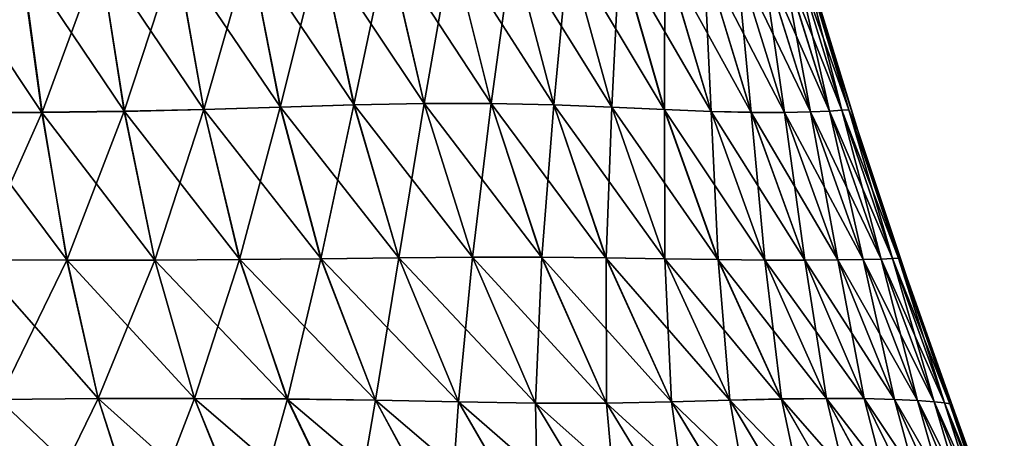
# Model space of a CAD drawing. Units: millimetres. Extents: x -97 to 97, y -10 to 311.
# Drawn here: x 8 to 22, y 10 to 16 of the extents above; entities that cross this region are included whole.
import ezdxf

# ---------------------------------------------------------------- set-up
doc = ezdxf.new("R2010")
doc.units = ezdxf.units.MM
doc.header["$LTSCALE"] = 81.481481
doc.layers.add('306', color=7, linetype='CONTINUOUS')
doc.layers.add('307', color=7, linetype='CONTINUOUS')

msp = doc.modelspace()

# ---------------------------------------------------------------- linework, layer by layer
at = {"layer": '306', "color": 7, "linetype": 'Continuous', "true_color": 0xfffff2}
for points in [[(11.913, 17.294, -14.703), (11.337, 14.974, -16.144), (10.889, 17.258, -15.515), (11.913, 17.294, -14.703)], [(12.405, 15.007, -15.304), (11.337, 14.974, -16.144), (11.913, 17.294, -14.703), (12.405, 15.007, -15.304)], [(12.894, 17.316, -13.827), (12.405, 15.007, -15.304), (11.913, 17.294, -14.703), (12.894, 17.316, -13.827)], [(13.426, 15.029, -14.395), (12.405, 15.007, -15.304), (12.894, 17.316, -13.827), (13.426, 15.029, -14.395)], [(13.827, 17.316, -12.895), (13.426, 15.029, -14.395), (12.894, 17.316, -13.827), (13.827, 17.316, -12.895)], [(14.395, 15.029, -13.426), (13.426, 15.029, -14.395), (13.827, 17.316, -12.895), (14.395, 15.029, -13.426)], [(14.704, 17.294, -11.914), (14.395, 15.029, -13.426), (13.827, 17.316, -12.895), (14.704, 17.294, -11.914)], [(15.305, 15.007, -12.407), (14.395, 15.029, -13.426), (14.704, 17.294, -11.914), (15.305, 15.007, -12.407)], [(15.517, 17.257, -10.89), (15.305, 15.007, -12.407), (14.704, 17.294, -11.914), (15.517, 17.257, -10.89)], [(7.578, 17.156, -17.479), (6.647, 14.898, -18.649), (6.396, 17.143, -17.952), (7.578, 17.156, -17.479)], [(7.881, 14.9, -18.167), (6.647, 14.898, -18.649), (7.578, 17.156, -17.479), (7.881, 14.9, -18.167)], [(8.721, 17.181, -16.911), (7.881, 14.9, -18.167), (7.578, 17.156, -17.479), (8.721, 17.181, -16.911)], [(9.074, 14.914, -17.584), (7.881, 14.9, -18.167), (8.721, 17.181, -16.911), (9.074, 14.914, -17.584)], [(9.824, 17.217, -16.254), (9.074, 14.914, -17.584), (8.721, 17.181, -16.911), (9.824, 17.217, -16.254)], [(10.226, 14.94, -16.907), (9.074, 14.914, -17.584), (9.824, 17.217, -16.254), (10.226, 14.94, -16.907)], [(10.889, 17.258, -15.515), (10.226, 14.94, -16.907), (9.824, 17.217, -16.254), (10.889, 17.258, -15.515)], [(11.337, 14.974, -16.144), (10.226, 14.94, -16.907), (10.889, 17.258, -15.515), (11.337, 14.974, -16.144)], [(16.146, 14.974, -11.34), (15.305, 15.007, -12.407), (15.517, 17.257, -10.89), (16.146, 14.974, -11.34)], [(16.256, 17.216, -9.823), (16.146, 14.974, -11.34), (15.517, 17.257, -10.89), (16.256, 17.216, -9.823)], [(16.91, 14.94, -10.229), (16.146, 14.974, -11.34), (16.256, 17.216, -9.823), (16.91, 14.94, -10.229)], [(16.913, 17.18, -8.716), (16.91, 14.94, -10.229), (16.256, 17.216, -9.823), (16.913, 17.18, -8.716)], [(17.587, 14.913, -9.075), (16.91, 14.94, -10.229), (16.913, 17.18, -8.716), (17.587, 14.913, -9.075)], [(17.481, 17.155, -7.569), (17.587, 14.913, -9.075), (16.913, 17.18, -8.716), (17.481, 17.155, -7.569)], [(18.169, 14.9, -7.879), (17.587, 14.913, -9.075), (17.481, 17.155, -7.569), (18.169, 14.9, -7.879)], [(17.953, 17.143, -6.382), (18.169, 14.9, -7.879), (17.481, 17.155, -7.569), (17.953, 17.143, -6.382)], [(18.651, 14.898, -6.639), (18.169, 14.9, -7.879), (17.953, 17.143, -6.382), (18.651, 14.898, -6.639)], [(18.329, 17.141, -5.156), (18.651, 14.898, -6.639), (17.953, 17.143, -6.382), (18.329, 17.141, -5.156)], [(18.61, 17.144, -3.897), (19.027, 14.906, -5.359), (18.329, 17.141, -5.156), (18.61, 17.144, -3.897)], [(19.027, 14.906, -5.359), (18.651, 14.898, -6.639), (18.329, 17.141, -5.156), (19.027, 14.906, -5.359)], [(18.802, 17.147, -2.613), (19.302, 14.918, -4.044), (18.61, 17.144, -3.897), (18.802, 17.147, -2.613)], [(19.302, 14.918, -4.044), (19.027, 14.906, -5.359), (18.61, 17.144, -3.897), (19.302, 14.918, -4.044)], [(19.484, 14.929, -2.703), (19.302, 14.918, -4.044), (18.802, 17.147, -2.613), (19.484, 14.929, -2.703)], [(18.915, 17.143, -1.311), (19.484, 14.929, -2.703), (18.802, 17.147, -2.613), (18.915, 17.143, -1.311)], [(19.586, 14.933, -1.35), (19.484, 14.929, -2.703), (18.915, 17.143, -1.311), (19.586, 14.933, -1.35)], [(18.996, 16.987), (19.586, 14.933, -1.35), (18.915, 17.143, -1.311), (18.996, 16.987)], [(19.714, 14.633), (19.586, 14.933, -1.35), (18.996, 16.987), (19.714, 14.633)], [(12.405, 15.007, -15.304), (11.926, 12.773, -16.915), (11.337, 14.974, -16.144), (12.405, 15.007, -15.304)], [(13.054, 12.785, -16.061), (11.926, 12.773, -16.915), (12.405, 15.007, -15.304), (13.054, 12.785, -16.061)], [(13.426, 15.029, -14.395), (13.054, 12.785, -16.061), (12.405, 15.007, -15.304), (13.426, 15.029, -14.395)], [(14.124, 12.794, -15.128), (13.054, 12.785, -16.061), (13.426, 15.029, -14.395), (14.124, 12.794, -15.128)], [(14.395, 15.029, -13.426), (14.124, 12.794, -15.128), (13.426, 15.029, -14.395), (14.395, 15.029, -13.426)], [(15.129, 12.794, -14.124), (14.124, 12.794, -15.128), (14.395, 15.029, -13.426), (15.129, 12.794, -14.124)], [(15.305, 15.007, -12.407), (15.129, 12.794, -14.124), (14.395, 15.029, -13.426), (15.305, 15.007, -12.407)], [(16.062, 12.785, -13.056), (15.129, 12.794, -14.124), (15.305, 15.007, -12.407), (16.062, 12.785, -13.056)], [(16.146, 14.974, -11.34), (16.062, 12.785, -13.056), (15.305, 15.007, -12.407), (16.146, 14.974, -11.34)], [(7.881, 14.9, -18.167), (6.924, 12.755, -19.422), (6.647, 14.898, -18.649), (7.881, 14.9, -18.167)], [(8.241, 12.752, -18.946), (6.924, 12.755, -19.422), (7.881, 14.9, -18.167), (8.241, 12.752, -18.946)], [(9.074, 14.914, -17.584), (8.241, 12.752, -18.946), (7.881, 14.9, -18.167), (9.074, 14.914, -17.584)], [(9.515, 12.754, -18.364), (8.241, 12.752, -18.946), (9.074, 14.914, -17.584), (9.515, 12.754, -18.364)], [(10.226, 14.94, -16.907), (9.515, 12.754, -18.364), (9.074, 14.914, -17.584), (10.226, 14.94, -16.907)], [(10.745, 12.761, -17.685), (9.515, 12.754, -18.364), (10.226, 14.94, -16.907), (10.745, 12.761, -17.685)], [(11.337, 14.974, -16.144), (10.745, 12.761, -17.685), (10.226, 14.94, -16.907), (11.337, 14.974, -16.144)], [(11.926, 12.773, -16.915), (10.745, 12.761, -17.685), (11.337, 14.974, -16.144), (11.926, 12.773, -16.915)], [(16.917, 12.773, -11.929), (16.062, 12.785, -13.056), (16.146, 14.974, -11.34), (16.917, 12.773, -11.929)], [(16.91, 14.94, -10.229), (16.917, 12.773, -11.929), (16.146, 14.974, -11.34), (16.91, 14.94, -10.229)], [(17.686, 12.761, -10.748), (16.917, 12.773, -11.929), (16.91, 14.94, -10.229), (17.686, 12.761, -10.748)], [(17.587, 14.913, -9.075), (17.686, 12.761, -10.748), (16.91, 14.94, -10.229), (17.587, 14.913, -9.075)], [(18.365, 12.754, -9.518), (17.686, 12.761, -10.748), (17.587, 14.913, -9.075), (18.365, 12.754, -9.518)], [(18.169, 14.9, -7.879), (18.365, 12.754, -9.518), (17.587, 14.913, -9.075), (18.169, 14.9, -7.879)], [(18.946, 12.752, -8.243), (18.365, 12.754, -9.518), (18.169, 14.9, -7.879), (18.946, 12.752, -8.243)], [(18.651, 14.898, -6.639), (18.946, 12.752, -8.243), (18.169, 14.9, -7.879), (18.651, 14.898, -6.639)], [(19.027, 14.906, -5.359), (19.423, 12.755, -6.924), (18.651, 14.898, -6.639), (19.027, 14.906, -5.359)], [(19.423, 12.755, -6.924), (18.946, 12.752, -8.243), (18.651, 14.898, -6.639), (19.423, 12.755, -6.924)], [(19.302, 14.918, -4.044), (19.79, 12.761, -5.568), (19.027, 14.906, -5.359), (19.302, 14.918, -4.044)], [(19.79, 12.761, -5.568), (19.423, 12.755, -6.924), (19.027, 14.906, -5.359), (19.79, 12.761, -5.568)], [(19.484, 14.929, -2.703), (20.051, 12.769, -4.181), (19.302, 14.918, -4.044), (19.484, 14.929, -2.703)], [(20.051, 12.769, -4.181), (19.79, 12.761, -5.568), (19.302, 14.918, -4.044), (20.051, 12.769, -4.181)], [(19.586, 14.933, -1.35), (20.217, 12.775, -2.779), (19.484, 14.929, -2.703), (19.586, 14.933, -1.35)], [(20.217, 12.775, -2.779), (20.051, 12.769, -4.181), (19.484, 14.929, -2.703), (20.217, 12.775, -2.779)], [(20.304, 12.779, -1.379), (20.217, 12.775, -2.779), (19.586, 14.933, -1.35), (20.304, 12.779, -1.379)], [(19.714, 14.633), (20.304, 12.779, -1.379), (19.586, 14.933, -1.35), (19.714, 14.633)], [(20.426, 12.501), (20.304, 12.779, -1.379), (19.714, 14.633), (20.426, 12.501)], [(8.241, 12.752, -18.946), (7.252, 10.731, -20.246), (6.924, 12.755, -19.422), (8.241, 12.752, -18.946)], [(8.695, 10.742, -19.806), (7.252, 10.731, -20.246), (8.241, 12.752, -18.946), (8.695, 10.742, -19.806)], [(9.515, 12.754, -18.364), (8.695, 10.742, -19.806), (8.241, 12.752, -18.946), (9.515, 12.754, -18.364)], [(10.094, 10.745, -19.259), (8.695, 10.742, -19.806), (9.515, 12.754, -18.364), (10.094, 10.745, -19.259)], [(10.745, 12.761, -17.685), (10.094, 10.745, -19.259), (9.515, 12.754, -18.364), (10.745, 12.761, -17.685)], [(11.439, 10.737, -18.608), (10.094, 10.745, -19.259), (10.745, 12.761, -17.685), (11.439, 10.737, -18.608)], [(11.926, 12.773, -16.915), (11.439, 10.737, -18.608), (10.745, 12.761, -17.685), (11.926, 12.773, -16.915)], [(12.718, 10.718, -17.857), (11.439, 10.737, -18.608), (11.926, 12.773, -16.915), (12.718, 10.718, -17.857)], [(13.054, 12.785, -16.061), (12.718, 10.718, -17.857), (11.926, 12.773, -16.915), (13.054, 12.785, -16.061)], [(13.921, 10.693, -17.01), (12.718, 10.718, -17.857), (13.054, 12.785, -16.061), (13.921, 10.693, -17.01)], [(14.124, 12.794, -15.128), (13.921, 10.693, -17.01), (13.054, 12.785, -16.061), (14.124, 12.794, -15.128)], [(15.04, 10.676, -16.07), (13.921, 10.693, -17.01), (14.124, 12.794, -15.128), (15.04, 10.676, -16.07)], [(15.129, 12.794, -14.124), (15.04, 10.676, -16.07), (14.124, 12.794, -15.128), (15.129, 12.794, -14.124)], [(16.07, 10.676, -15.04), (15.04, 10.676, -16.07), (15.129, 12.794, -14.124), (16.07, 10.676, -15.04)], [(16.062, 12.785, -13.056), (16.07, 10.676, -15.04), (15.129, 12.794, -14.124), (16.062, 12.785, -13.056)], [(17.009, 10.693, -13.92), (16.07, 10.676, -15.04), (16.062, 12.785, -13.056), (17.009, 10.693, -13.92)], [(16.917, 12.773, -11.929), (17.009, 10.693, -13.92), (16.062, 12.785, -13.056), (16.917, 12.773, -11.929)], [(17.856, 10.718, -12.716), (17.009, 10.693, -13.92), (16.917, 12.773, -11.929), (17.856, 10.718, -12.716)], [(17.686, 12.761, -10.748), (17.856, 10.718, -12.716), (16.917, 12.773, -11.929), (17.686, 12.761, -10.748)], [(18.607, 10.737, -11.437), (17.856, 10.718, -12.716), (17.686, 12.761, -10.748), (18.607, 10.737, -11.437)], [(18.365, 12.754, -9.518), (18.607, 10.737, -11.437), (17.686, 12.761, -10.748), (18.365, 12.754, -9.518)], [(19.258, 10.745, -10.092), (18.607, 10.737, -11.437), (18.365, 12.754, -9.518), (19.258, 10.745, -10.092)], [(18.946, 12.752, -8.243), (19.258, 10.745, -10.092), (18.365, 12.754, -9.518), (18.946, 12.752, -8.243)], [(19.423, 12.755, -6.924), (19.805, 10.742, -8.693), (18.946, 12.752, -8.243), (19.423, 12.755, -6.924)], [(19.805, 10.742, -8.693), (19.258, 10.745, -10.092), (18.946, 12.752, -8.243), (19.805, 10.742, -8.693)], [(19.79, 12.761, -5.568), (20.246, 10.731, -7.252), (19.423, 12.755, -6.924), (19.79, 12.761, -5.568)], [(20.246, 10.731, -7.252), (19.805, 10.742, -8.693), (19.423, 12.755, -6.924), (20.246, 10.731, -7.252)], [(20.051, 12.769, -4.181), (20.582, 10.715, -5.783), (19.79, 12.761, -5.568), (20.051, 12.769, -4.181)], [(20.582, 10.715, -5.783), (20.246, 10.731, -7.252), (19.79, 12.761, -5.568), (20.582, 10.715, -5.783)], [(20.217, 12.775, -2.779), (20.82, 10.697, -4.304), (20.051, 12.769, -4.181), (20.217, 12.775, -2.779)], [(20.82, 10.697, -4.304), (20.582, 10.715, -5.783), (20.051, 12.769, -4.181), (20.82, 10.697, -4.304)], [(20.304, 12.779, -1.379), (20.971, 10.68, -2.835), (20.217, 12.775, -2.779), (20.304, 12.779, -1.379)], [(20.971, 10.68, -2.835), (20.82, 10.697, -4.304), (20.217, 12.775, -2.779), (20.971, 10.68, -2.835)], [(21.05, 10.667, -1.394), (20.971, 10.68, -2.835), (20.304, 12.779, -1.379), (21.05, 10.667, -1.394)], [(20.426, 12.501), (21.05, 10.667, -1.394), (20.304, 12.779, -1.379), (20.426, 12.501)], [(21.115, 10.548), (21.05, 10.667, -1.394), (20.426, 12.501), (21.115, 10.548)], [(7.725, 8.742, -21.142), (6.098, 8.707, -21.413), (7.252, 10.731, -20.246), (7.725, 8.742, -21.142)], [(8.695, 10.742, -19.806), (7.725, 8.742, -21.142), (7.252, 10.731, -20.246), (8.695, 10.742, -19.806)], [(9.332, 8.769, -20.78), (7.725, 8.742, -21.142), (8.695, 10.742, -19.806), (9.332, 8.769, -20.78)], [(10.094, 10.745, -19.259), (9.332, 8.769, -20.78), (8.695, 10.742, -19.806), (10.094, 10.745, -19.259)], [(10.893, 8.783, -20.314), (9.332, 8.769, -20.78), (10.094, 10.745, -19.259), (10.893, 8.783, -20.314)], [(11.439, 10.737, -18.608), (10.893, 8.783, -20.314), (10.094, 10.745, -19.259), (11.439, 10.737, -18.608)], [(12.384, 8.779, -19.733), (10.893, 8.783, -20.314), (11.439, 10.737, -18.608), (12.384, 8.779, -19.733)], [(12.718, 10.718, -17.857), (12.384, 8.779, -19.733), (11.439, 10.737, -18.608), (12.718, 10.718, -17.857)], [(13.785, 8.752, -19.034), (12.384, 8.779, -19.733), (12.718, 10.718, -17.857), (13.785, 8.752, -19.034)], [(13.921, 10.693, -17.01), (13.785, 8.752, -19.034), (12.718, 10.718, -17.857), (13.921, 10.693, -17.01)], [(17.856, 10.718, -12.716), (18.217, 8.706, -15.072), (17.009, 10.693, -13.92), (17.856, 10.718, -12.716)], [(18.607, 10.737, -11.437), (19.03, 8.752, -13.776), (17.856, 10.718, -12.716), (18.607, 10.737, -11.437)], [(19.03, 8.752, -13.776), (18.217, 8.706, -15.072), (17.856, 10.718, -12.716), (19.03, 8.752, -13.776)], [(19.258, 10.745, -10.092), (19.73, 8.779, -12.373), (18.607, 10.737, -11.437), (19.258, 10.745, -10.092)], [(19.73, 8.779, -12.373), (19.03, 8.752, -13.776), (18.607, 10.737, -11.437), (19.73, 8.779, -12.373)], [(20.311, 8.783, -10.88), (19.73, 8.779, -12.373), (19.258, 10.745, -10.092), (20.311, 8.783, -10.88)], [(19.805, 10.742, -8.693), (20.311, 8.783, -10.88), (19.258, 10.745, -10.092), (19.805, 10.742, -8.693)], [(20.778, 8.769, -9.321), (20.311, 8.783, -10.88), (19.805, 10.742, -8.693), (20.778, 8.769, -9.321)], [(20.246, 10.731, -7.252), (20.778, 8.769, -9.321), (19.805, 10.742, -8.693), (20.246, 10.731, -7.252)], [(21.141, 8.741, -7.717), (20.778, 8.769, -9.321), (20.246, 10.731, -7.252), (21.141, 8.741, -7.717)], [(20.582, 10.715, -5.783), (21.141, 8.741, -7.717), (20.246, 10.731, -7.252), (20.582, 10.715, -5.783)], [(21.413, 8.707, -6.098), (21.141, 8.741, -7.717), (20.582, 10.715, -5.783), (21.413, 8.707, -6.098)], [(20.82, 10.697, -4.304), (21.413, 8.707, -6.098), (20.582, 10.715, -5.783), (20.82, 10.697, -4.304)], [(15.077, 8.706, -18.219), (13.785, 8.752, -19.034), (13.921, 10.693, -17.01), (15.077, 8.706, -18.219)], [(15.04, 10.676, -16.07), (15.077, 8.706, -18.219), (13.921, 10.693, -17.01), (15.04, 10.676, -16.07)], [(16.248, 8.665, -17.293), (15.077, 8.706, -18.219), (15.04, 10.676, -16.07), (16.248, 8.665, -17.293)], [(16.07, 10.676, -15.04), (16.248, 8.665, -17.293), (15.04, 10.676, -16.07), (16.07, 10.676, -15.04)], [(17.009, 10.693, -13.92), (17.292, 8.665, -16.246), (16.07, 10.676, -15.04), (17.009, 10.693, -13.92)], [(17.292, 8.665, -16.246), (16.248, 8.665, -17.293), (16.07, 10.676, -15.04), (17.292, 8.665, -16.246)], [(18.217, 8.706, -15.072), (17.292, 8.665, -16.246), (17.009, 10.693, -13.92), (18.217, 8.706, -15.072)], [(21.608, 8.669, -4.49), (21.413, 8.707, -6.098), (20.82, 10.697, -4.304), (21.608, 8.669, -4.49)], [(20.971, 10.68, -2.835), (21.608, 8.669, -4.49), (20.82, 10.697, -4.304), (20.971, 10.68, -2.835)], [(21.739, 8.633, -2.923), (21.608, 8.669, -4.49), (20.971, 10.68, -2.835), (21.739, 8.633, -2.923)], [(21.05, 10.667, -1.394), (21.739, 8.633, -2.923), (20.971, 10.68, -2.835), (21.05, 10.667, -1.394)], [(21.812, 8.604, -1.422), (21.739, 8.633, -2.923), (21.05, 10.667, -1.394), (21.812, 8.604, -1.422)], [(21.115, 10.548), (21.812, 8.604, -1.422), (21.05, 10.667, -1.394), (21.115, 10.548)], [(21.42, 9.709), (21.812, 8.604, -1.422), (21.115, 10.548), (21.42, 9.709)]]:
    msp.add_3dface(points, dxfattribs=at)
at = {"layer": '307', "color": 7, "linetype": 'Continuous', "true_color": 0xfffff2}
for points in [[(10.89, 17.257, 15.517), (12.407, 15.007, 15.305), (11.914, 17.294, 14.704), (10.89, 17.257, 15.517)], [(11.914, 17.294, 14.704), (13.426, 15.029, 14.395), (12.895, 17.316, 13.827), (11.914, 17.294, 14.704)], [(12.407, 15.007, 15.305), (13.426, 15.029, 14.395), (11.914, 17.294, 14.704), (12.407, 15.007, 15.305)], [(13.426, 15.029, 14.395), (14.395, 15.029, 13.426), (12.895, 17.316, 13.827), (13.426, 15.029, 14.395)], [(12.895, 17.316, 13.827), (14.395, 15.029, 13.426), (13.827, 17.316, 12.894), (12.895, 17.316, 13.827)], [(14.395, 15.029, 13.426), (15.304, 15.007, 12.405), (13.827, 17.316, 12.894), (14.395, 15.029, 13.426)], [(13.827, 17.316, 12.894), (15.304, 15.007, 12.405), (14.703, 17.294, 11.913), (13.827, 17.316, 12.894)], [(15.304, 15.007, 12.405), (16.144, 14.973, 11.337), (14.703, 17.294, 11.913), (15.304, 15.007, 12.405)], [(14.703, 17.294, 11.913), (16.144, 14.973, 11.337), (15.515, 17.257, 10.889), (14.703, 17.294, 11.913)], [(6.382, 17.143, 17.953), (7.879, 14.899, 18.169), (7.569, 17.155, 17.481), (6.382, 17.143, 17.953)], [(6.639, 14.898, 18.651), (7.879, 14.899, 18.169), (6.382, 17.143, 17.953), (6.639, 14.898, 18.651)], [(7.569, 17.155, 17.481), (9.075, 14.913, 17.587), (8.717, 17.18, 16.913), (7.569, 17.155, 17.481)], [(7.879, 14.899, 18.169), (9.075, 14.913, 17.587), (7.569, 17.155, 17.481), (7.879, 14.899, 18.169)], [(8.717, 17.18, 16.913), (10.229, 14.939, 16.91), (9.823, 17.216, 16.256), (8.717, 17.18, 16.913)], [(9.075, 14.913, 17.587), (10.229, 14.939, 16.91), (8.717, 17.18, 16.913), (9.075, 14.913, 17.587)], [(9.823, 17.216, 16.256), (11.34, 14.973, 16.146), (10.89, 17.257, 15.517), (9.823, 17.216, 16.256)], [(10.229, 14.939, 16.91), (11.34, 14.973, 16.146), (9.823, 17.216, 16.256), (10.229, 14.939, 16.91)], [(11.34, 14.973, 16.146), (12.407, 15.007, 15.305), (10.89, 17.257, 15.517), (11.34, 14.973, 16.146)], [(16.144, 14.973, 11.337), (16.907, 14.939, 10.226), (15.515, 17.257, 10.889), (16.144, 14.973, 11.337)], [(15.515, 17.257, 10.889), (16.907, 14.939, 10.226), (16.254, 17.216, 9.824), (15.515, 17.257, 10.889)], [(16.907, 14.939, 10.226), (17.585, 14.913, 9.074), (16.254, 17.216, 9.824), (16.907, 14.939, 10.226)], [(16.254, 17.216, 9.824), (17.585, 14.913, 9.074), (16.911, 17.18, 8.721), (16.254, 17.216, 9.824)], [(17.585, 14.913, 9.074), (18.168, 14.899, 7.881), (16.911, 17.18, 8.721), (17.585, 14.913, 9.074)], [(16.911, 17.18, 8.721), (18.168, 14.899, 7.881), (17.479, 17.155, 7.578), (16.911, 17.18, 8.721)], [(18.168, 14.899, 7.881), (18.649, 14.898, 6.647), (17.479, 17.155, 7.578), (18.168, 14.899, 7.881)], [(17.479, 17.155, 7.578), (18.649, 14.898, 6.647), (17.952, 17.143, 6.396), (17.479, 17.155, 7.578)], [(18.649, 14.898, 6.647), (19.027, 14.906, 5.373), (17.952, 17.143, 6.396), (18.649, 14.898, 6.647)], [(17.952, 17.143, 6.396), (19.027, 14.906, 5.373), (18.328, 17.14, 5.176), (17.952, 17.143, 6.396)], [(18.328, 17.14, 5.176), (19.302, 14.918, 4.062), (18.609, 17.144, 3.921), (18.328, 17.14, 5.176)], [(19.027, 14.906, 5.373), (19.302, 14.918, 4.062), (18.328, 17.14, 5.176), (19.027, 14.906, 5.373)], [(18.609, 17.144, 3.921), (19.484, 14.929, 2.722), (18.802, 17.147, 2.636), (18.609, 17.144, 3.921)], [(19.302, 14.918, 4.062), (19.484, 14.929, 2.722), (18.609, 17.144, 3.921), (19.302, 14.918, 4.062)], [(19.484, 14.929, 2.722), (19.586, 14.933, 1.365), (18.802, 17.147, 2.636), (19.484, 14.929, 2.722)], [(18.802, 17.147, 2.636), (19.586, 14.933, 1.365), (18.915, 17.143, 1.327), (18.802, 17.147, 2.636)], [(19.714, 14.633), (18.996, 16.987), (18.915, 17.143, 1.327), (19.714, 14.633)], [(19.586, 14.933, 1.365), (19.714, 14.633), (18.915, 17.143, 1.327), (19.586, 14.933, 1.365)], [(11.34, 14.973, 16.146), (13.056, 12.785, 16.062), (12.407, 15.007, 15.305), (11.34, 14.973, 16.146)], [(12.407, 15.007, 15.305), (14.124, 12.794, 15.129), (13.426, 15.029, 14.395), (12.407, 15.007, 15.305)], [(13.056, 12.785, 16.062), (14.124, 12.794, 15.129), (12.407, 15.007, 15.305), (13.056, 12.785, 16.062)], [(14.124, 12.794, 15.129), (15.128, 12.794, 14.124), (13.426, 15.029, 14.395), (14.124, 12.794, 15.129)], [(13.426, 15.029, 14.395), (15.128, 12.794, 14.124), (14.395, 15.029, 13.426), (13.426, 15.029, 14.395)], [(15.128, 12.794, 14.124), (16.061, 12.785, 13.054), (14.395, 15.029, 13.426), (15.128, 12.794, 14.124)], [(14.395, 15.029, 13.426), (16.061, 12.785, 13.054), (15.304, 15.007, 12.405), (14.395, 15.029, 13.426)], [(16.061, 12.785, 13.054), (16.916, 12.772, 11.926), (15.304, 15.007, 12.405), (16.061, 12.785, 13.054)], [(15.304, 15.007, 12.405), (16.916, 12.772, 11.926), (16.144, 14.973, 11.337), (15.304, 15.007, 12.405)], [(6.639, 14.898, 18.651), (8.243, 12.752, 18.946), (7.879, 14.899, 18.169), (6.639, 14.898, 18.651)], [(6.924, 12.755, 19.423), (8.243, 12.752, 18.946), (6.639, 14.898, 18.651), (6.924, 12.755, 19.423)], [(7.879, 14.899, 18.169), (9.518, 12.754, 18.365), (9.075, 14.913, 17.587), (7.879, 14.899, 18.169)], [(8.243, 12.752, 18.946), (9.518, 12.754, 18.365), (7.879, 14.899, 18.169), (8.243, 12.752, 18.946)], [(9.075, 14.913, 17.587), (10.748, 12.761, 17.686), (10.229, 14.939, 16.91), (9.075, 14.913, 17.587)], [(9.518, 12.754, 18.365), (10.748, 12.761, 17.686), (9.075, 14.913, 17.587), (9.518, 12.754, 18.365)], [(10.229, 14.939, 16.91), (11.929, 12.772, 16.917), (11.34, 14.973, 16.146), (10.229, 14.939, 16.91)], [(10.748, 12.761, 17.686), (11.929, 12.772, 16.917), (10.229, 14.939, 16.91), (10.748, 12.761, 17.686)], [(11.929, 12.772, 16.917), (13.056, 12.785, 16.062), (11.34, 14.973, 16.146), (11.929, 12.772, 16.917)], [(16.916, 12.772, 11.926), (17.685, 12.761, 10.745), (16.144, 14.973, 11.337), (16.916, 12.772, 11.926)], [(16.144, 14.973, 11.337), (17.685, 12.761, 10.745), (16.907, 14.939, 10.226), (16.144, 14.973, 11.337)], [(17.685, 12.761, 10.745), (18.364, 12.754, 9.515), (16.907, 14.939, 10.226), (17.685, 12.761, 10.745)], [(16.907, 14.939, 10.226), (18.364, 12.754, 9.515), (17.585, 14.913, 9.074), (16.907, 14.939, 10.226)], [(18.364, 12.754, 9.515), (18.946, 12.752, 8.241), (17.585, 14.913, 9.074), (18.364, 12.754, 9.515)], [(17.585, 14.913, 9.074), (18.946, 12.752, 8.241), (18.168, 14.899, 7.881), (17.585, 14.913, 9.074)], [(18.946, 12.752, 8.241), (19.422, 12.755, 6.924), (18.168, 14.899, 7.881), (18.946, 12.752, 8.241)], [(18.168, 14.899, 7.881), (19.422, 12.755, 6.924), (18.649, 14.898, 6.647), (18.168, 14.899, 7.881)], [(18.649, 14.898, 6.647), (19.79, 12.761, 5.571), (19.027, 14.906, 5.373), (18.649, 14.898, 6.647)], [(19.422, 12.755, 6.924), (19.79, 12.761, 5.571), (18.649, 14.898, 6.647), (19.422, 12.755, 6.924)], [(19.027, 14.906, 5.373), (20.051, 12.768, 4.188), (19.302, 14.918, 4.062), (19.027, 14.906, 5.373)], [(19.79, 12.761, 5.571), (20.051, 12.768, 4.188), (19.027, 14.906, 5.373), (19.79, 12.761, 5.571)], [(19.302, 14.918, 4.062), (20.217, 12.775, 2.788), (19.484, 14.929, 2.722), (19.302, 14.918, 4.062)], [(20.051, 12.768, 4.188), (20.217, 12.775, 2.788), (19.302, 14.918, 4.062), (20.051, 12.768, 4.188)], [(19.484, 14.929, 2.722), (20.304, 12.779, 1.386), (19.586, 14.933, 1.365), (19.484, 14.929, 2.722)], [(20.217, 12.775, 2.788), (20.304, 12.779, 1.386), (19.484, 14.929, 2.722), (20.217, 12.775, 2.788)], [(20.426, 12.501), (19.714, 14.633), (19.586, 14.933, 1.365), (20.426, 12.501)], [(20.304, 12.779, 1.386), (20.426, 12.501), (19.586, 14.933, 1.365), (20.304, 12.779, 1.386)], [(7.252, 10.731, 20.246), (8.693, 10.742, 19.805), (6.924, 12.755, 19.423), (7.252, 10.731, 20.246)], [(6.924, 12.755, 19.423), (8.693, 10.742, 19.805), (8.243, 12.752, 18.946), (6.924, 12.755, 19.423)], [(8.243, 12.752, 18.946), (10.092, 10.745, 19.258), (9.518, 12.754, 18.365), (8.243, 12.752, 18.946)], [(8.693, 10.742, 19.805), (10.092, 10.745, 19.258), (8.243, 12.752, 18.946), (8.693, 10.742, 19.805)], [(9.518, 12.754, 18.365), (11.437, 10.736, 18.607), (10.748, 12.761, 17.686), (9.518, 12.754, 18.365)], [(10.092, 10.745, 19.258), (11.437, 10.736, 18.607), (9.518, 12.754, 18.365), (10.092, 10.745, 19.258)], [(10.748, 12.761, 17.686), (12.716, 10.717, 17.856), (11.929, 12.772, 16.917), (10.748, 12.761, 17.686)], [(11.437, 10.736, 18.607), (12.716, 10.717, 17.856), (10.748, 12.761, 17.686), (11.437, 10.736, 18.607)], [(11.929, 12.772, 16.917), (13.92, 10.693, 17.009), (13.056, 12.785, 16.062), (11.929, 12.772, 16.917)], [(12.716, 10.717, 17.856), (13.92, 10.693, 17.009), (11.929, 12.772, 16.917), (12.716, 10.717, 17.856)], [(13.056, 12.785, 16.062), (15.04, 10.675, 16.07), (14.124, 12.794, 15.129), (13.056, 12.785, 16.062)], [(13.92, 10.693, 17.009), (15.04, 10.675, 16.07), (13.056, 12.785, 16.062), (13.92, 10.693, 17.009)], [(15.04, 10.675, 16.07), (16.07, 10.675, 15.04), (14.124, 12.794, 15.129), (15.04, 10.675, 16.07)], [(14.124, 12.794, 15.129), (16.07, 10.675, 15.04), (15.128, 12.794, 14.124), (14.124, 12.794, 15.129)], [(16.07, 10.675, 15.04), (17.01, 10.693, 13.921), (15.128, 12.794, 14.124), (16.07, 10.675, 15.04)], [(15.128, 12.794, 14.124), (17.01, 10.693, 13.921), (16.061, 12.785, 13.054), (15.128, 12.794, 14.124)], [(17.01, 10.693, 13.921), (17.857, 10.717, 12.718), (16.061, 12.785, 13.054), (17.01, 10.693, 13.921)], [(16.061, 12.785, 13.054), (17.857, 10.717, 12.718), (16.916, 12.772, 11.926), (16.061, 12.785, 13.054)], [(17.857, 10.717, 12.718), (18.608, 10.736, 11.439), (16.916, 12.772, 11.926), (17.857, 10.717, 12.718)], [(16.916, 12.772, 11.926), (18.608, 10.736, 11.439), (17.685, 12.761, 10.745), (16.916, 12.772, 11.926)], [(18.608, 10.736, 11.439), (19.259, 10.745, 10.094), (17.685, 12.761, 10.745), (18.608, 10.736, 11.439)], [(17.685, 12.761, 10.745), (19.259, 10.745, 10.094), (18.364, 12.754, 9.515), (17.685, 12.761, 10.745)], [(19.259, 10.745, 10.094), (19.806, 10.742, 8.695), (18.364, 12.754, 9.515), (19.259, 10.745, 10.094)], [(18.364, 12.754, 9.515), (19.806, 10.742, 8.695), (18.946, 12.752, 8.241), (18.364, 12.754, 9.515)], [(18.946, 12.752, 8.241), (20.247, 10.731, 7.252), (19.422, 12.755, 6.924), (18.946, 12.752, 8.241)], [(19.806, 10.742, 8.695), (20.247, 10.731, 7.252), (18.946, 12.752, 8.241), (19.806, 10.742, 8.695)], [(19.422, 12.755, 6.924), (20.582, 10.715, 5.782), (19.79, 12.761, 5.571), (19.422, 12.755, 6.924)], [(20.247, 10.731, 7.252), (20.582, 10.715, 5.782), (19.422, 12.755, 6.924), (20.247, 10.731, 7.252)], [(19.79, 12.761, 5.571), (20.82, 10.697, 4.301), (20.051, 12.768, 4.188), (19.79, 12.761, 5.571)], [(20.582, 10.715, 5.782), (20.82, 10.697, 4.301), (19.79, 12.761, 5.571), (20.582, 10.715, 5.782)], [(20.051, 12.768, 4.188), (20.971, 10.68, 2.83), (20.217, 12.775, 2.788), (20.051, 12.768, 4.188)], [(20.82, 10.697, 4.301), (20.971, 10.68, 2.83), (20.051, 12.768, 4.188), (20.82, 10.697, 4.301)], [(20.217, 12.775, 2.788), (21.05, 10.667, 1.39), (20.304, 12.779, 1.386), (20.217, 12.775, 2.788)], [(20.971, 10.68, 2.83), (21.05, 10.667, 1.39), (20.217, 12.775, 2.788), (20.971, 10.68, 2.83)], [(21.115, 10.548), (20.426, 12.501), (20.304, 12.779, 1.386), (21.115, 10.548)], [(21.05, 10.667, 1.39), (21.115, 10.548), (20.304, 12.779, 1.386), (21.05, 10.667, 1.39)], [(5.783, 10.715, 20.582), (7.717, 8.741, 21.141), (7.252, 10.731, 20.246), (5.783, 10.715, 20.582)], [(6.098, 8.706, 21.413), (7.717, 8.741, 21.141), (5.783, 10.715, 20.582), (6.098, 8.706, 21.413)], [(7.252, 10.731, 20.246), (9.321, 8.769, 20.778), (8.693, 10.742, 19.805), (7.252, 10.731, 20.246)], [(7.717, 8.741, 21.141), (9.321, 8.769, 20.778), (7.252, 10.731, 20.246), (7.717, 8.741, 21.141)], [(8.693, 10.742, 19.805), (10.881, 8.783, 20.311), (10.092, 10.745, 19.258), (8.693, 10.742, 19.805)], [(9.321, 8.769, 20.778), (10.881, 8.783, 20.311), (8.693, 10.742, 19.805), (9.321, 8.769, 20.778)], [(10.881, 8.783, 20.311), (12.373, 8.779, 19.73), (10.092, 10.745, 19.258), (10.881, 8.783, 20.311)], [(10.092, 10.745, 19.258), (12.373, 8.779, 19.73), (11.437, 10.736, 18.607), (10.092, 10.745, 19.258)], [(12.373, 8.779, 19.73), (13.776, 8.751, 19.03), (11.437, 10.736, 18.607), (12.373, 8.779, 19.73)], [(11.437, 10.736, 18.607), (13.776, 8.751, 19.03), (12.716, 10.717, 17.856), (11.437, 10.736, 18.607)], [(13.776, 8.751, 19.03), (15.072, 8.706, 18.217), (12.716, 10.717, 17.856), (13.776, 8.751, 19.03)], [(12.716, 10.717, 17.856), (15.072, 8.706, 18.217), (13.92, 10.693, 17.009), (12.716, 10.717, 17.856)], [(17.01, 10.693, 13.921), (19.034, 8.751, 13.785), (17.857, 10.717, 12.718), (17.01, 10.693, 13.921)], [(17.857, 10.717, 12.718), (19.733, 8.779, 12.384), (18.608, 10.736, 11.439), (17.857, 10.717, 12.718)], [(19.034, 8.751, 13.785), (19.733, 8.779, 12.384), (17.857, 10.717, 12.718), (19.034, 8.751, 13.785)], [(18.608, 10.736, 11.439), (20.314, 8.783, 10.893), (19.259, 10.745, 10.094), (18.608, 10.736, 11.439)], [(19.733, 8.779, 12.384), (20.314, 8.783, 10.893), (18.608, 10.736, 11.439), (19.733, 8.779, 12.384)], [(20.314, 8.783, 10.893), (20.78, 8.769, 9.333), (19.259, 10.745, 10.094), (20.314, 8.783, 10.893)], [(19.259, 10.745, 10.094), (20.78, 8.769, 9.333), (19.806, 10.742, 8.695), (19.259, 10.745, 10.094)], [(20.78, 8.769, 9.333), (21.142, 8.741, 7.725), (19.806, 10.742, 8.695), (20.78, 8.769, 9.333)], [(19.806, 10.742, 8.695), (21.142, 8.741, 7.725), (20.247, 10.731, 7.252), (19.806, 10.742, 8.695)], [(21.142, 8.741, 7.725), (21.413, 8.706, 6.098), (20.247, 10.731, 7.252), (21.142, 8.741, 7.725)], [(20.247, 10.731, 7.252), (21.413, 8.706, 6.098), (20.582, 10.715, 5.782), (20.247, 10.731, 7.252)], [(21.413, 8.706, 6.098), (21.608, 8.669, 4.481), (20.582, 10.715, 5.782), (21.413, 8.706, 6.098)], [(20.582, 10.715, 5.782), (21.608, 8.669, 4.481), (20.82, 10.697, 4.301), (20.582, 10.715, 5.782)], [(15.072, 8.706, 18.217), (16.246, 8.665, 17.292), (13.92, 10.693, 17.009), (15.072, 8.706, 18.217)], [(13.92, 10.693, 17.009), (16.246, 8.665, 17.292), (15.04, 10.675, 16.07), (13.92, 10.693, 17.009)], [(16.246, 8.665, 17.292), (17.293, 8.665, 16.248), (15.04, 10.675, 16.07), (16.246, 8.665, 17.292)], [(15.04, 10.675, 16.07), (17.293, 8.665, 16.248), (16.07, 10.675, 15.04), (15.04, 10.675, 16.07)], [(16.07, 10.675, 15.04), (18.22, 8.706, 15.077), (17.01, 10.693, 13.921), (16.07, 10.675, 15.04)], [(17.293, 8.665, 16.248), (18.22, 8.706, 15.077), (16.07, 10.675, 15.04), (17.293, 8.665, 16.248)], [(18.22, 8.706, 15.077), (19.034, 8.751, 13.785), (17.01, 10.693, 13.921), (18.22, 8.706, 15.077)], [(21.608, 8.669, 4.481), (21.738, 8.633, 2.907), (20.82, 10.697, 4.301), (21.608, 8.669, 4.481)], [(20.82, 10.697, 4.301), (21.738, 8.633, 2.907), (20.971, 10.68, 2.83), (20.82, 10.697, 4.301)], [(21.738, 8.633, 2.907), (21.812, 8.604, 1.406), (20.971, 10.68, 2.83), (21.738, 8.633, 2.907)], [(20.971, 10.68, 2.83), (21.812, 8.604, 1.406), (21.05, 10.667, 1.39), (20.971, 10.68, 2.83)], [(21.839, 8.585), (21.42, 9.709), (21.05, 10.667, 1.39), (21.839, 8.585)], [(21.812, 8.604, 1.406), (21.839, 8.585), (21.05, 10.667, 1.39), (21.812, 8.604, 1.406)], [(21.42, 9.709), (21.115, 10.548), (21.05, 10.667, 1.39), (21.42, 9.709)]]:
    msp.add_3dface(points, dxfattribs=at)

doc.saveas('drawing.dxf')
